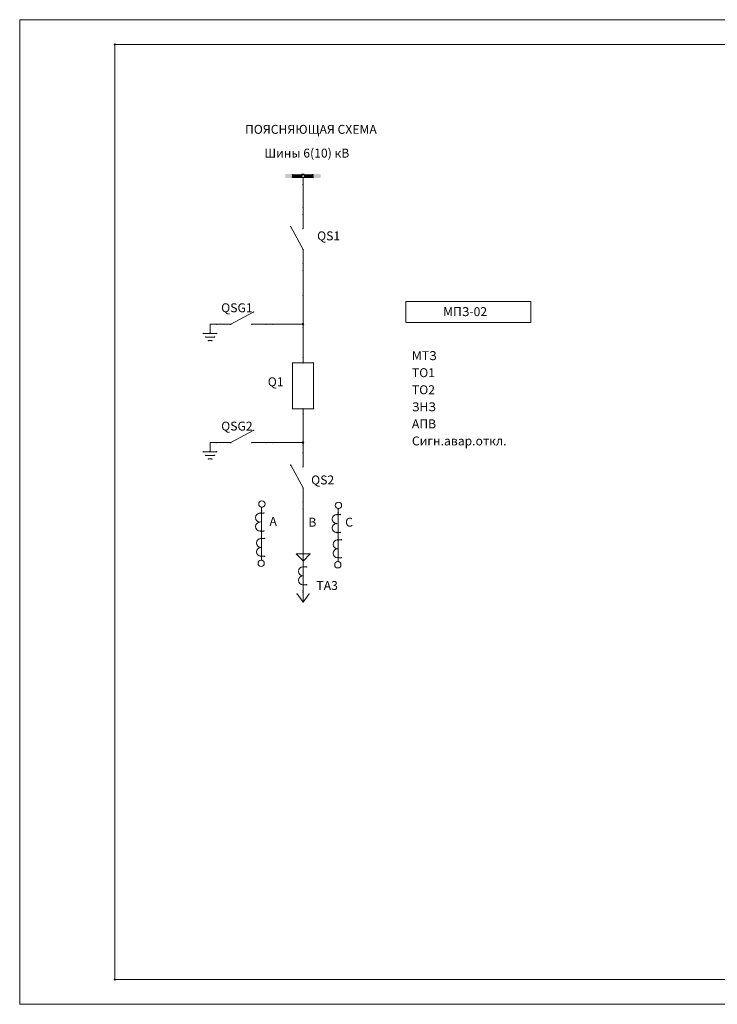
# Model space of a CAD drawing. Extents: x -24.3 to 58.9, y 0.1 to 11.8.
# Drawn here: x -24.3 to -16.4, y 0.1 to 11.2 of the extents above; entities that cross this region are included whole.
import ezdxf

# ---------------------------------------------------------------- set-up
doc = ezdxf.new("R2010")
doc.units = 0
doc.header["$MEASUREMENT"] = 0
doc.layers.add('SHEET1', color=2, linetype='Continuous')
doc.styles.get("Standard").update_dxf_attribs({"font": 'isocpeur.ttf'})

msp = doc.modelspace()

# ---------------------------------------------------------------- linework, layer by layer
at = {"color": 0, "linetype": 'Continuous', "lineweight": 5}
for centre, radius, start, end in [((-24.249, 11.165), 0.000984, 0, 180), ((-24.249, 11.165), 0.000984, 0, 180), ((-24.249, 11.165), 0.000984, 180, 0), ((-24.249, 11.165), 0.000984, 180, 0), ((-23.186, 10.889), 0.00492, 0, 180), ((-23.186, 10.889), 0.00492, 0, 180), ((-23.186, 10.889), 0.00492, 180, 0), ((-23.186, 10.889), 0.00492, 180, 0), ((-21.194, 9.43), 0.00246, 0, 180), ((-21.194, 9.43), 0.00246, 0, 180), ((-21.194, 9.43), 0.00246, 180, 0), ((-21.194, 9.43), 0.00246, 180, 0), ((-21.194, 9.407), 0.00246, 0, 180), ((-21.194, 9.407), 0.00246, 180, 0), ((-21.194, 9.399), 0.00246, 0, 180), ((-21.194, 9.399), 0.00246, 0, 180), ((-21.194, 9.399), 0.00246, 180, 0), ((-21.194, 9.399), 0.00246, 180, 0), ((-21.19, 9.422), 0.00246, 0, 180), ((-21.19, 9.422), 0.00246, 180, 0), ((-21.19, 9.418), 0.00246, 0, 180), ((-21.19, 9.418), 0.00246, 180, 0), ((-21.19, 9.41), 0.00246, 0, 180), ((-21.19, 9.41), 0.00246, 180, 0), ((-21.19, 9.407), 0.00246, 0, 180), ((-21.19, 9.407), 0.00246, 0, 180), ((-21.19, 9.407), 0.00246, 180, 0), ((-21.19, 9.407), 0.00246, 180, 0), ((-21.096, 9.422), 0.00246, 0, 180), ((-21.096, 9.422), 0.00246, 180, 0), ((-21.096, 9.418), 0.00246, 0, 180), ((-21.096, 9.418), 0.00246, 180, 0), ((-21.096, 9.403), 0.00246, 0, 180), ((-21.096, 9.403), 0.00246, 180, 0), ((-21.092, 9.41), 0.00246, 0, 180), ((-21.092, 9.41), 0.00246, 180, 0), ((-21.092, 9.436), 0.000984, 0, 180), ((-21.092, 9.436), 0.000984, 180, 0), ((-21.076, 9.399), 0.0025, 0, 180), ((-21.076, 9.399), 0.0025, 180, 0), ((-21.064, 9.436), 0.000984, 0, 180), ((-21.064, 9.436), 0.000984, 180, 0), ((-21.057, 9.422), 0.00246, 0, 180), ((-21.057, 9.422), 0.00246, 180, 0), ((-21.057, 9.414), 0.00246, 0, 180), ((-21.057, 9.414), 0.00246, 180, 0), ((-21.057, 9.407), 0.00246, 0, 180), ((-21.057, 9.407), 0.00246, 180, 0), ((-21.049, 9.414), 0.00246, 0, 180), ((-21.049, 9.414), 0.00246, 0, 180), ((-21.049, 9.414), 0.00246, 180, 0), ((-21.049, 9.414), 0.00246, 180, 0), ((-20.97, 9.422), 0.00246, 0, 180), ((-20.97, 9.422), 0.00246, 180, 0), ((-20.97, 9.407), 0.00246, 0, 180), ((-20.97, 9.407), 0.00246, 180, 0), ((-20.966, 9.43), 0.00246, 0, 180), ((-20.966, 9.43), 0.00246, 0, 180), ((-20.966, 9.43), 0.00246, 180, 0), ((-20.966, 9.43), 0.00246, 180, 0), ((-20.966, 9.414), 0.00246, 0, 180), ((-20.966, 9.414), 0.00246, 180, 0), ((-20.966, 9.399), 0.00246, 0, 180), ((-20.966, 9.399), 0.00246, 0, 180), ((-20.966, 9.399), 0.00246, 180, 0), ((-20.966, 9.399), 0.00246, 180, 0), ((-21.076, 9.32), 0.0025, 0, 180), ((-21.076, 9.32), 0.0025, 0, 180), ((-21.076, 9.32), 0.0025, 180, 0), ((-21.076, 9.32), 0.0025, 180, 0), ((-21.076, 9.064), 0.0025, 0, 180), ((-21.076, 9.064), 0.0025, 0, 180), ((-21.076, 9.064), 0.0025, 180, 0), ((-21.076, 9.064), 0.0025, 180, 0), ((-21.076, 8.985), 0.0025, 0, 180), ((-21.076, 8.985), 0.00246, 0, 180), ((-21.076, 8.985), 0.0025, 180, 0), ((-21.076, 8.985), 0.00246, 180, 0), ((-21.214, 8.847), 0.00246, 0, 180), ((-21.214, 8.847), 0.00246, 180, 0), ((-21.076, 8.828), 0.00246, 0, 180), ((-21.076, 8.828), 0.00246, 180, 0), ((-21.076, 8.592), 0.00246, 0, 180), ((-21.076, 8.592), 0.00246, 0, 180), ((-21.076, 8.592), 0.00246, 180, 0), ((-21.076, 8.592), 0.00246, 180, 0), ((-21.076, 8.434), 0.0025, 0, 180), ((-21.076, 8.434), 0.00246, 0, 180), ((-21.076, 8.434), 0.0025, 180, 0), ((-21.076, 8.434), 0.00246, 180, 0), ((-21.076, 8.355), 0.0025, 0, 180), ((-21.076, 8.355), 0.0025, 0, 180), ((-21.076, 8.355), 0.0025, 180, 0), ((-21.076, 8.355), 0.0025, 180, 0), ((-21.076, 8.076), 0.0025, 0, 180), ((-21.076, 8.076), 0.0025, 180, 0), ((-19.925, 8.011), 0.000984, 0, 180), ((-19.925, 8.011), 0.000984, 0, 180), ((-19.925, 8.011), 0.000984, 180, 0), ((-19.925, 8.011), 0.000984, 180, 0), ((-18.523, 8.011), 0.000984, 0, 180), ((-18.523, 8.011), 0.000984, 0, 180), ((-18.523, 8.011), 0.000984, 180, 0), ((-18.523, 8.011), 0.000984, 180, 0), ((-21.629, 7.893), 0.00246, 0, 180), ((-21.629, 7.893), 0.00246, 180, 0), ((-22.043, 7.755), 0.0025, 0, 180), ((-22.043, 7.755), 0.00246, 0, 180), ((-22.043, 7.755), 0.0025, 180, 0), ((-22.043, 7.755), 0.00246, 180, 0), ((-21.885, 7.755), 0.00246, 0, 180), ((-21.885, 7.755), 0.00246, 0, 180), ((-21.885, 7.755), 0.00246, 180, 0), ((-21.885, 7.755), 0.00246, 180, 0), ((-21.649, 7.755), 0.00246, 0, 180), ((-21.649, 7.755), 0.00246, 180, 0), ((-21.492, 7.755), 0.0025, 0, 180), ((-21.492, 7.755), 0.00246, 0, 180), ((-21.492, 7.755), 0.0025, 180, 0), ((-21.492, 7.755), 0.00246, 180, 0), ((-21.413, 7.755), 0.0025, 0, 180), ((-21.413, 7.755), 0.0025, 0, 180), ((-21.413, 7.755), 0.0025, 180, 0), ((-21.413, 7.755), 0.0025, 180, 0), ((-21.076, 7.755), 0.01, 0, 180), ((-21.076, 7.755), 0.01, 180, 0), ((-21.076, 7.755), 0.0025, 0, 180), ((-21.076, 7.755), 0.0025, 0, 180), ((-21.076, 7.755), 0.0025, 0, 180), ((-21.076, 7.755), 0.0025, 180, 0), ((-21.076, 7.755), 0.0025, 180, 0), ((-21.076, 7.755), 0.0025, 180, 0), ((-21.076, 7.72), 0.0025, 0, 180), ((-21.076, 7.72), 0.0025, 180, 0), ((-19.925, 7.775), 0.000984, 0, 180), ((-19.925, 7.775), 0.000984, 180, 0), ((-19.921, 7.775), 0.000984, 0, 180), ((-19.921, 7.775), 0.000984, 180, 0), ((-18.523, 7.775), 0.000984, 0, 180), ((-18.523, 7.775), 0.000984, 0, 180), ((-18.523, 7.775), 0.000984, 180, 0), ((-18.523, 7.775), 0.000984, 180, 0), ((-22.193, 7.652), 0.0025, 0, 180), ((-22.193, 7.652), 0.0025, 180, 0), ((-22.168, 7.612), 0.0025, 0, 180), ((-22.168, 7.612), 0.0025, 180, 0), ((-22.118, 7.657), 0.0025, 0, 180), ((-22.118, 7.657), 0.0025, 180, 0), ((-22.068, 7.612), 0.0025, 0, 180), ((-22.068, 7.612), 0.0025, 180, 0), ((-22.043, 7.652), 0.0025, 0, 180), ((-22.043, 7.652), 0.0025, 180, 0), ((-22.138, 7.572), 0.0025, 0, 180), ((-22.138, 7.572), 0.0025, 180, 0), ((-22.098, 7.572), 0.0025, 0, 180), ((-22.098, 7.572), 0.0025, 180, 0), ((-21.194, 7.322), 0.00246, 0, 180), ((-21.194, 7.322), 0.00246, 0, 180), ((-21.194, 7.322), 0.00246, 180, 0), ((-21.194, 7.322), 0.00246, 180, 0), ((-21.076, 7.381), 0.0025, 0, 180), ((-21.076, 7.381), 0.0025, 0, 180), ((-21.076, 7.381), 0.0025, 180, 0), ((-21.076, 7.381), 0.0025, 180, 0), ((-21.076, 7.322), 0.0025, 0, 180), ((-21.076, 7.322), 0.0025, 180, 0), ((-20.958, 7.322), 0.00246, 0, 180), ((-20.958, 7.322), 0.00246, 0, 180), ((-20.958, 7.322), 0.00246, 180, 0), ((-20.958, 7.322), 0.00246, 180, 0), ((-21.194, 6.81), 0.00246, 0, 180), ((-21.194, 6.81), 0.00246, 0, 180), ((-21.194, 6.81), 0.00246, 180, 0), ((-21.194, 6.81), 0.00246, 180, 0), ((-21.076, 6.81), 0.0025, 0, 180), ((-21.076, 6.81), 0.0025, 180, 0), ((-21.076, 6.751), 0.0025, 0, 180), ((-21.076, 6.751), 0.0025, 0, 180), ((-21.076, 6.751), 0.0025, 180, 0), ((-21.076, 6.751), 0.0025, 180, 0), ((-20.958, 6.81), 0.00246, 0, 180), ((-20.958, 6.81), 0.00246, 0, 180), ((-20.958, 6.81), 0.00246, 180, 0), ((-20.958, 6.81), 0.00246, 180, 0), ((-21.629, 6.568), 0.00246, 0, 180), ((-21.629, 6.568), 0.00246, 180, 0), ((-22.043, 6.43), 0.0025, 0, 180), ((-22.043, 6.43), 0.00246, 0, 180), ((-22.043, 6.43), 0.0025, 180, 0), ((-22.043, 6.43), 0.00246, 180, 0), ((-21.885, 6.43), 0.00246, 0, 180), ((-21.885, 6.43), 0.00246, 0, 180), ((-21.885, 6.43), 0.00246, 180, 0), ((-21.885, 6.43), 0.00246, 180, 0), ((-21.649, 6.43), 0.00246, 0, 180), ((-21.649, 6.43), 0.00246, 180, 0), ((-21.492, 6.43), 0.0025, 0, 180), ((-21.492, 6.43), 0.00246, 0, 180), ((-21.492, 6.43), 0.0025, 180, 0), ((-21.492, 6.43), 0.00246, 180, 0), ((-21.413, 6.43), 0.0025, 0, 180), ((-21.413, 6.43), 0.0025, 0, 180), ((-21.413, 6.43), 0.0025, 180, 0), ((-21.413, 6.43), 0.0025, 180, 0), ((-21.076, 6.43), 0.01, 0, 180), ((-21.076, 6.43), 0.01, 180, 0), ((-21.076, 6.43), 0.0025, 0, 180), ((-21.076, 6.43), 0.0025, 0, 180), ((-21.076, 6.43), 0.0025, 0, 180), ((-21.076, 6.43), 0.0025, 180, 0), ((-21.076, 6.43), 0.0025, 180, 0), ((-21.076, 6.43), 0.0025, 180, 0), ((-21.076, 6.395), 0.0025, 0, 180), ((-21.076, 6.395), 0.0025, 0, 180), ((-22.193, 6.327), 0.0025, 0, 180), ((-22.193, 6.327), 0.0025, 180, 0), ((-22.168, 6.287), 0.0025, 0, 180), ((-22.168, 6.287), 0.0025, 180, 0), ((-22.118, 6.332), 0.0025, 0, 180), ((-22.118, 6.332), 0.0025, 180, 0), ((-22.068, 6.287), 0.0025, 0, 180), ((-22.068, 6.287), 0.0025, 180, 0), ((-22.043, 6.327), 0.0025, 0, 180), ((-22.043, 6.327), 0.0025, 180, 0), ((-21.076, 6.395), 0.0025, 180, 0), ((-21.076, 6.395), 0.0025, 180, 0), ((-21.076, 6.316), 0.0025, 0, 180), ((-21.076, 6.316), 0.00246, 0, 180), ((-21.076, 6.316), 0.0025, 180, 0), ((-21.076, 6.316), 0.00246, 180, 0), ((-22.138, 6.247), 0.0025, 0, 180), ((-22.138, 6.247), 0.0025, 180, 0), ((-22.098, 6.247), 0.0025, 0, 180), ((-22.098, 6.247), 0.0025, 180, 0), ((-21.214, 6.178), 0.00246, 0, 180), ((-21.214, 6.178), 0.00246, 180, 0), ((-21.076, 6.159), 0.00246, 0, 180), ((-21.076, 6.159), 0.00246, 180, 0), ((-21.076, 5.922), 0.00246, 0, 180), ((-21.076, 5.922), 0.00246, 0, 180), ((-21.076, 5.922), 0.00246, 180, 0), ((-21.076, 5.922), 0.00246, 180, 0), ((-21.076, 5.765), 0.0025, 0, 180), ((-21.076, 5.765), 0.00246, 0, 180), ((-21.076, 5.765), 0.0025, 180, 0), ((-21.076, 5.765), 0.00246, 180, 0), ((-21.557, 5.64), 0.0025, 0, 180), ((-21.557, 5.64), 0.0025, 180, 0), ((-21.555, 5.641), 0.00246, 0, 180), ((-21.555, 5.641), 0.00246, 180, 0), ((-21.541, 5.704), 0.0025, 0, 180), ((-21.541, 5.704), 0.0025, 180, 0), ((-21.541, 5.664), 0.0025, 0, 180), ((-21.541, 5.664), 0.0025, 0, 180), ((-21.541, 5.664), 0.0025, 180, 0), ((-21.541, 5.664), 0.0025, 180, 0), ((-21.515, 5.641), 0.00246, 0, 180), ((-21.515, 5.641), 0.00246, 180, 0), ((-21.076, 5.686), 0.0025, 0, 180), ((-21.076, 5.686), 0.0025, 0, 180), ((-21.076, 5.686), 0.0025, 180, 0), ((-21.076, 5.686), 0.0025, 180, 0), ((-20.698, 5.624), 0.0025, 0, 180), ((-20.698, 5.624), 0.0025, 180, 0), ((-20.696, 5.625), 0.00246, 0, 180), ((-20.696, 5.625), 0.00246, 180, 0), ((-20.682, 5.688), 0.0025, 0, 180), ((-20.682, 5.688), 0.0025, 180, 0), ((-20.682, 5.649), 0.0025, 0, 180), ((-20.682, 5.649), 0.0025, 0, 180), ((-20.682, 5.649), 0.0025, 180, 0), ((-20.682, 5.649), 0.0025, 180, 0), ((-20.657, 5.625), 0.00246, 0, 180), ((-20.657, 5.625), 0.00246, 180, 0), ((-21.557, 5.54), 0.0025, 0, 180), ((-21.557, 5.54), 0.0025, 0, 180), ((-21.557, 5.54), 0.0025, 180, 0), ((-21.557, 5.54), 0.0025, 180, 0), ((-20.698, 5.524), 0.0025, 0, 180), ((-20.698, 5.524), 0.0025, 0, 180), ((-20.698, 5.524), 0.0025, 180, 0), ((-20.698, 5.524), 0.0025, 180, 0), ((-21.557, 5.44), 0.0025, 0, 180), ((-21.557, 5.44), 0.0025, 180, 0), ((-21.555, 5.44), 0.00246, 0, 180), ((-21.555, 5.44), 0.00246, 180, 0), ((-21.515, 5.44), 0.00246, 0, 180), ((-21.515, 5.44), 0.00246, 180, 0), ((-20.698, 5.424), 0.0025, 0, 180), ((-20.698, 5.424), 0.0025, 180, 0), ((-20.696, 5.424), 0.00246, 0, 180), ((-20.696, 5.424), 0.00246, 180, 0), ((-20.657, 5.424), 0.00246, 0, 180), ((-20.657, 5.424), 0.00246, 180, 0), ((-21.547, 5.357), 0.0025, 0, 180), ((-21.547, 5.357), 0.0025, 180, 0), ((-21.545, 5.357), 0.00246, 0, 180), ((-21.545, 5.357), 0.00246, 180, 0), ((-21.505, 5.357), 0.00246, 0, 180), ((-21.505, 5.357), 0.00246, 180, 0), ((-20.688, 5.341), 0.0025, 0, 180), ((-20.688, 5.341), 0.0025, 180, 0), ((-20.686, 5.342), 0.00246, 0, 180), ((-20.686, 5.342), 0.00246, 180, 0), ((-20.647, 5.342), 0.00246, 0, 180), ((-20.647, 5.342), 0.00246, 180, 0), ((-21.547, 5.257), 0.0025, 0, 180), ((-21.547, 5.257), 0.0025, 0, 180), ((-21.547, 5.257), 0.0025, 180, 0), ((-21.547, 5.257), 0.0025, 180, 0), ((-21.153, 5.184), 0.000984, 0, 180), ((-21.153, 5.184), 0.000984, 180, 0), ((-21.151, 5.184), 0.000984, 0, 180), ((-21.151, 5.184), 0.000984, 180, 0), ((-20.995, 5.184), 0.000984, 0, 180), ((-20.995, 5.184), 0.000984, 0, 180), ((-20.995, 5.184), 0.000984, 180, 0), ((-20.995, 5.184), 0.000984, 180, 0), ((-20.688, 5.241), 0.0025, 0, 180), ((-20.688, 5.241), 0.0025, 0, 180), ((-20.688, 5.241), 0.0025, 180, 0), ((-20.688, 5.241), 0.0025, 180, 0), ((-21.547, 5.157), 0.0025, 0, 180), ((-21.547, 5.157), 0.0025, 180, 0), ((-21.545, 5.157), 0.00246, 0, 180), ((-21.545, 5.157), 0.00246, 180, 0), ((-21.541, 5.157), 0.0025, 0, 180), ((-21.541, 5.157), 0.0025, 0, 180), ((-21.541, 5.157), 0.0025, 180, 0), ((-21.541, 5.157), 0.0025, 180, 0), ((-21.541, 5.117), 0.0025, 0, 180), ((-21.541, 5.117), 0.0025, 180, 0), ((-21.505, 5.157), 0.00246, 0, 180), ((-21.505, 5.157), 0.00246, 180, 0), ((-21.074, 5.105), 0.000984, 0, 180), ((-21.074, 5.105), 0.000984, 180, 0), ((-21.074, 5.103), 0.000984, 0, 180), ((-21.074, 5.103), 0.000984, 180, 0), ((-20.688, 5.141), 0.0025, 0, 180), ((-20.688, 5.141), 0.0025, 180, 0), ((-20.686, 5.141), 0.00246, 0, 180), ((-20.686, 5.141), 0.00246, 180, 0), ((-20.682, 5.141), 0.0025, 0, 180), ((-20.682, 5.141), 0.0025, 0, 180), ((-20.682, 5.141), 0.0025, 180, 0), ((-20.682, 5.141), 0.0025, 180, 0), ((-20.682, 5.101), 0.0025, 0, 180), ((-20.682, 5.101), 0.0025, 180, 0), ((-20.647, 5.141), 0.00246, 0, 180), ((-20.647, 5.141), 0.00246, 180, 0), ((-21.076, 5.038), 0.0025, 0, 180), ((-21.076, 5.038), 0.0025, 180, 0), ((-21.074, 5.038), 0.00246, 0, 180), ((-21.074, 5.038), 0.00246, 180, 0), ((-21.035, 5.038), 0.00246, 0, 180), ((-21.035, 5.038), 0.00246, 180, 0), ((-21.076, 4.938), 0.0025, 0, 180), ((-21.076, 4.938), 0.0025, 0, 180), ((-21.076, 4.938), 0.0025, 180, 0), ((-21.076, 4.938), 0.0025, 180, 0), ((-21.076, 4.838), 0.0025, 0, 180), ((-21.076, 4.838), 0.0025, 180, 0), ((-21.076, 4.771), 0.0025, 0, 180), ((-21.076, 4.771), 0.0025, 0, 180), ((-21.076, 4.771), 0.0025, 180, 0), ((-21.076, 4.771), 0.0025, 180, 0), ((-21.076, 4.751), 0.0025, 0, 180), ((-21.076, 4.751), 0.00246, 0, 180), ((-21.076, 4.751), 0.0025, 180, 0), ((-21.076, 4.751), 0.00246, 180, 0), ((-21.074, 4.838), 0.00246, 0, 180), ((-21.074, 4.838), 0.00246, 180, 0), ((-21.035, 4.838), 0.00246, 0, 180), ((-21.035, 4.838), 0.00246, 180, 0), ((-21.143, 4.736), 0.00246, 0, 180), ((-21.143, 4.736), 0.00246, 180, 0), ((-21.076, 4.645), 0.00246, 0, 180), ((-21.076, 4.645), 0.00246, 0, 180), ((-21.076, 4.645), 0.00246, 0, 180), ((-21.076, 4.645), 0.00246, 180, 0), ((-21.076, 4.645), 0.00246, 180, 0), ((-21.076, 4.645), 0.00246, 180, 0), ((-21.009, 4.736), 0.00246, 0, 180), ((-21.009, 4.736), 0.00246, 180, 0), ((-23.186, 0.417), 0.00492, 0, 180), ((-23.186, 0.417), 0.00492, 0, 180), ((-23.186, 0.417), 0.00492, 180, 0), ((-23.186, 0.417), 0.00492, 180, 0), ((-24.249, 0.141), 0.000984, 0, 180), ((-24.249, 0.141), 0.000984, 0, 180), ((-24.249, 0.141), 0.000984, 180, 0), ((-24.249, 0.141), 0.000984, 180, 0)]:
    msp.add_arc(centre, radius, start, end, dxfattribs=at)
at = {"layer": 'SHEET1', "color": 0, "linetype": 'Continuous', "lineweight": 5}
for p, q in [((-8.62, 11.165), (-24.249, 11.165)), ((-24.249, 11.165), (-24.249, 0.141)), ((-8.895, 10.889), (-23.186, 10.889)), ((-23.186, 10.889), (-23.186, 0.417)), ((-21.194, 9.399), (-21.194, 9.43)), ((-21.194, 9.43), (-20.966, 9.43)), ((-21.194, 9.407), (-21.19, 9.407)), ((-20.966, 9.399), (-21.194, 9.399)), ((-21.19, 9.422), (-21.096, 9.422)), ((-21.19, 9.418), (-21.096, 9.418)), ((-21.19, 9.41), (-21.092, 9.41)), ((-21.19, 9.407), (-21.096, 9.403)), ((-21.092, 9.436), (-21.064, 9.436)), ((-21.076, 9.399), (-21.076, 9.32)), ((-21.057, 9.422), (-20.97, 9.422)), ((-21.057, 9.414), (-21.049, 9.414)), ((-21.057, 9.407), (-20.97, 9.407)), ((-21.049, 9.414), (-20.966, 9.414)), ((-20.966, 9.43), (-20.966, 9.399)), ((-21.076, 9.064), (-21.076, 9.32)), ((-21.076, 8.985), (-21.076, 9.064)), ((-21.076, 8.828), (-21.076, 8.985)), ((-21.076, 8.592), (-21.214, 8.847)), ((-21.076, 8.434), (-21.076, 8.592)), ((-21.076, 8.434), (-21.076, 8.355)), ((-21.076, 8.355), (-21.076, 7.381)), ((-21.076, 8.076), (-21.076, 7.755)), ((-18.523, 8.011), (-19.925, 8.011)), ((-19.925, 8.011), (-19.925, 7.775)), ((-18.523, 7.775), (-18.523, 8.011)), ((-21.885, 7.755), (-21.629, 7.893)), ((-22.118, 7.657), (-22.118, 7.755)), ((-22.043, 7.755), (-22.118, 7.755)), ((-22.043, 7.755), (-21.885, 7.755)), ((-21.649, 7.755), (-21.492, 7.755)), ((-21.492, 7.755), (-21.413, 7.755)), ((-21.413, 7.755), (-21.076, 7.755)), ((-21.076, 7.755), (-21.076, 7.72)), ((-19.921, 7.775), (-18.523, 7.775)), ((-22.193, 7.652), (-22.043, 7.652)), ((-22.168, 7.612), (-22.068, 7.612)), ((-22.138, 7.572), (-22.098, 7.572)), ((-21.194, 7.322), (-20.958, 7.322)), ((-21.194, 6.81), (-21.194, 7.322)), ((-21.076, 7.322), (-21.076, 7.381)), ((-20.958, 7.322), (-20.958, 6.81)), ((-20.958, 6.81), (-21.194, 6.81)), ((-21.076, 6.81), (-21.076, 6.751)), ((-21.076, 6.751), (-21.076, 6.43)), ((-21.885, 6.43), (-21.629, 6.568)), ((-22.118, 6.332), (-22.118, 6.43)), ((-22.043, 6.43), (-22.118, 6.43)), ((-22.043, 6.43), (-21.885, 6.43)), ((-21.649, 6.43), (-21.492, 6.43)), ((-21.492, 6.43), (-21.413, 6.43)), ((-21.413, 6.43), (-21.076, 6.43)), ((-21.076, 6.43), (-21.076, 6.395)), ((-22.193, 6.327), (-22.043, 6.327)), ((-22.168, 6.287), (-22.068, 6.287)), ((-21.076, 6.316), (-21.076, 6.395)), ((-21.076, 6.159), (-21.076, 6.316)), ((-22.138, 6.247), (-22.098, 6.247)), ((-21.076, 5.922), (-21.214, 6.178)), ((-21.076, 5.765), (-21.076, 5.922)), ((-21.076, 5.765), (-21.076, 5.686)), ((-21.555, 5.641), (-21.515, 5.641)), ((-21.541, 5.704), (-21.541, 5.664)), ((-21.541, 5.664), (-21.541, 5.157)), ((-21.076, 4.771), (-21.076, 5.686)), ((-20.696, 5.625), (-20.657, 5.625)), ((-20.682, 5.688), (-20.682, 5.649)), ((-20.682, 5.649), (-20.682, 5.141)), ((-21.555, 5.44), (-21.515, 5.44)), ((-20.696, 5.424), (-20.657, 5.424)), ((-21.545, 5.357), (-21.505, 5.357)), ((-20.686, 5.342), (-20.647, 5.342)), ((-21.074, 5.105), (-21.153, 5.184)), ((-20.995, 5.184), (-21.151, 5.184)), ((-20.995, 5.184), (-21.074, 5.103)), ((-21.545, 5.157), (-21.505, 5.157)), ((-21.541, 5.117), (-21.541, 5.157)), ((-20.686, 5.141), (-20.647, 5.141)), ((-20.682, 5.101), (-20.682, 5.141)), ((-21.074, 5.038), (-21.035, 5.038)), ((-21.076, 4.751), (-21.076, 4.771)), ((-21.076, 4.751), (-21.076, 4.645)), ((-21.074, 4.838), (-21.035, 4.838)), ((-21.076, 4.645), (-21.143, 4.736)), ((-21.076, 4.645), (-21.009, 4.736)), ((-23.186, 0.417), (-8.895, 0.417)), ((-24.249, 0.141), (-8.62, 0.141))]:
    msp.add_line(p, q, dxfattribs=at)
for centre, radius, start, end in [((-21.076, 9.414), 0.0157, 0, 180), ((-21.076, 9.414), 0.0157, 180, 0), ((-21.537, 5.743), 0.0354, 90, 270), ((-21.537, 5.743), 0.0354, 270, 90), ((-20.679, 5.727), 0.0354, 90, 270), ((-20.679, 5.727), 0.0354, 270, 90), ((-21.557, 5.59), 0.05, 90, 270), ((-20.698, 5.574), 0.05, 90, 270), ((-21.557, 5.49), 0.05, 90, 270), ((-20.698, 5.474), 0.05, 90, 270), ((-21.547, 5.307), 0.05, 90, 270), ((-20.688, 5.291), 0.05, 90, 270), ((-21.547, 5.207), 0.05, 90, 270), ((-20.688, 5.191), 0.05, 90, 270), ((-21.545, 5.078), 0.0354, 90, 270), ((-21.545, 5.078), 0.0354, 270, 90), ((-20.686, 5.062), 0.0354, 90, 270), ((-20.686, 5.062), 0.0354, 270, 90), ((-21.076, 4.988), 0.05, 90, 270), ((-21.076, 4.888), 0.05, 90, 270)]:
    msp.add_arc(centre, radius, start, end, dxfattribs=at)
at = {"layer": 'SHEET1', "color": 0, "lineweight": 5}
for points in [[(-21.092, 9.395), (-21.273, 9.395), (-21.092, 9.438)], [(-21.092, 9.438), (-21.273, 9.395), (-21.273, 9.438)], [(-20.879, 9.438), (-21.064, 9.438), (-20.879, 9.395), (-21.064, 9.395)]]:
    msp.add_solid(points, dxfattribs=at)

# ---------------------------------------------------------------- texts
for s, p in [('ПОЯСНЯЮЩАЯ СХЕМА', (-21.726, 9.888)), ('Шины 6(10) кВ', (-21.51, 9.622)), ('QS1', (-20.918, 8.695)), ('QSG1', (-21.993, 7.89)), ('МПЗ-02', (-19.506, 7.847)), ('МТЗ', (-19.856, 7.354)), ('ТО1', (-19.856, 7.163)), ('Q1', (-21.471, 7.061)), ('ТО2', (-19.856, 6.972)), ('ЗНЗ', (-19.856, 6.781)), ('QSG2', (-21.993, 6.565)), ('АПВ', (-19.856, 6.59)), ('Сигн.авар.откл.', (-19.856, 6.399)), ('QS2', (-20.985, 5.962)), ('A', (-21.452, 5.498)), ('B', (-21.016, 5.489)), ('C', (-20.604, 5.489)), ('ТА3', (-20.926, 4.78))]:
    msp.add_text(s, height=0.1, dxfattribs=at).set_placement(p)

doc.saveas('drawing.dxf')
